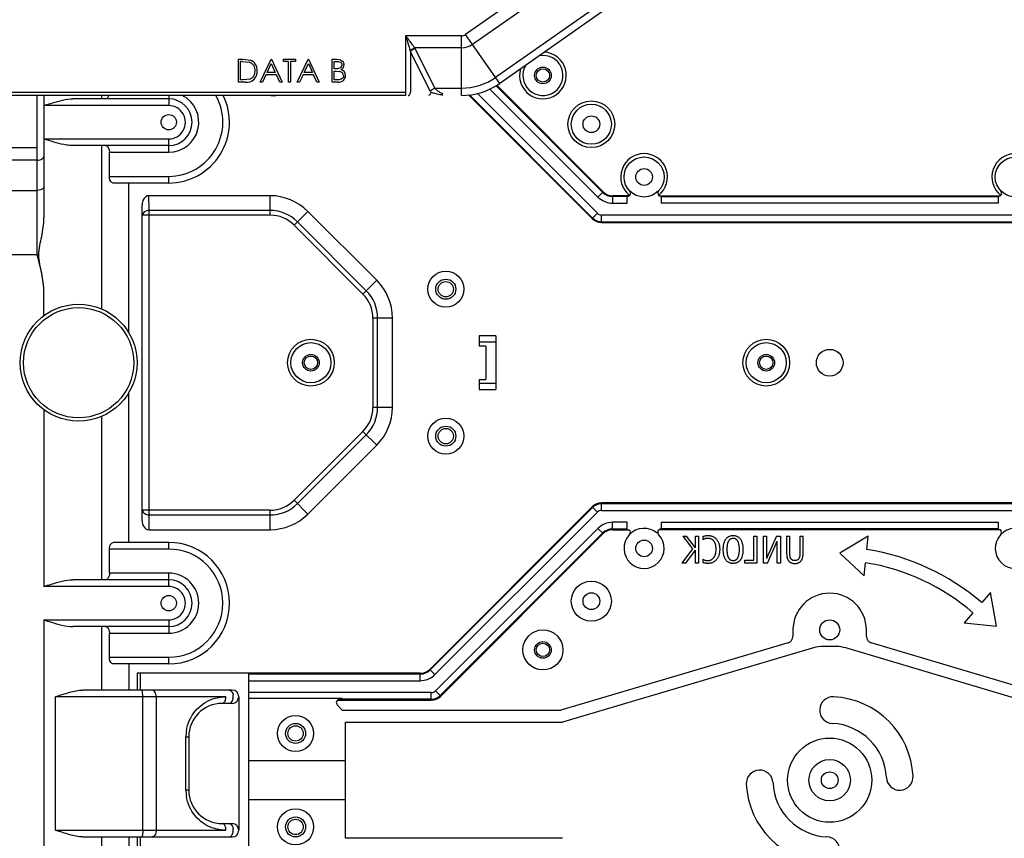
# Model space of a CAD drawing. Extents: x 0 to 2940, y 0 to 2049.
# Drawn here: x 1736 to 1884, y 546 to 668 of the extents above; entities that cross this region are included whole.
import ezdxf

# ---------------------------------------------------------------- set-up
doc = ezdxf.new("R2010")
doc.units = 0
doc.header["$LTSCALE"] = 5
doc.header["$MEASUREMENT"] = 0
doc.linetypes.add('SLD-实线', pattern=[0])
doc.layers.get('0').update_dxf_attribs({"linetype": 'CONTINUOUS'})

msp = doc.modelspace()

# ---------------------------------------------------------------- linework, layer by layer
at = {"linetype": 'Continuous'}
for p, q in [((1819.066, 677.389), (1802.809, 666.006)), ((1803.835, 664.541), (1820.092, 675.924)), ((1823.562, 670.968), (1807.305, 659.585)), ((1824.196, 670.062), (1807.94, 658.679)), ((1793.843, 665.815), (1793.843, 656.871)), ((1802.204, 665.815), (1793.843, 665.815)), ((1802.204, 656.871), (1802.204, 665.815)), ((1807.94, 658.679), (1802.809, 666.006)), ((1795.257, 663.91), (1795.196, 664.026)), ((1802.204, 664.026), (1795.196, 664.026)), ((1798.224, 657.976), (1795.257, 663.91)), ((1794.519, 663.579), (1794.55, 663.463)), ((1797.517, 657.529), (1794.55, 663.463)), ((1794.55, 663.463), (1794.55, 657.371)), ((1798.224, 657.976), (1802.204, 657.976)), ((1822.645, 641.674), (1806.476, 657.842)), ((1823.35, 642.379), (1807.393, 658.336)), ((1823.428, 642.457), (1807.488, 658.396)), ((1738.655, 633.013), (1738.655, 656.871)), ((1739.655, 656.871), (1739.655, 638.581)), ((1758.357, 656.371), (1744.014, 656.371)), ((1748.317, 656.371), (1748.317, 656.871)), ((1758.357, 656.871), (1758.357, 655.371)), ((1799.357, 656.871), (1799.357, 657.159)), ((1803.294, 656.934), (1821.771, 638.457)), ((1803.428, 656.955), (1821.849, 638.534)), ((1804.615, 657.179), (1822.554, 639.24)), ((1739.655, 655.371), (1739.911, 655.452)), ((1758.357, 655.371), (1739.655, 655.371)), ((1739.655, 650.371), (1758.357, 650.371)), ((1740.015, 650.257), (1739.655, 650.371)), ((1758.357, 649.371), (1744.011, 649.371)), ((1748.315, 624.908), (1748.315, 649.371)), ((1758.357, 648.371), (1758.357, 650.371)), ((1749.47, 644.771), (1749.47, 648.371)), ((1749.47, 648.371), (1758.357, 648.371)), ((1749.47, 644.771), (1758.357, 644.771)), ((1758.357, 643.771), (1758.357, 644.771)), ((1758.357, 643.771), (1750.047, 643.771)), ((1752.357, 621.378), (1752.357, 643.771)), ((1755.435, 639.664), (1755.358, 641.871)), ((1773.543, 641.871), (1755.358, 641.871)), ((1773.543, 638.957), (1773.543, 641.871)), ((1822.645, 641.674), (1823.428, 642.457)), ((1824.842, 641.871), (1824.842, 640.763)), ((1827.331, 641.871), (1824.842, 641.871)), ((1827.018, 641.761), (1824.842, 641.761)), ((1827.018, 640.763), (1827.018, 641.761)), ((1831.782, 641.871), (1882.931, 641.871)), ((1832.095, 641.761), (1832.095, 640.763)), ((1832.095, 641.761), (1882.618, 641.761)), ((1882.618, 640.763), (1882.618, 641.761)), ((1754.382, 593.25), (1754.382, 640.491)), ((1824.842, 640.763), (1827.018, 640.763)), ((1882.618, 640.763), (1832.095, 640.763)), ((1773.543, 638.957), (1754.436, 638.957)), ((1755.435, 594.078), (1755.435, 639.664)), ((1773.543, 639.664), (1755.435, 639.664)), ((1779.2, 639.528), (1777.139, 637.467)), ((1789.514, 629.214), (1779.2, 639.528)), ((1821.771, 638.457), (1822.554, 639.24)), ((1823.185, 637.871), (1823.185, 638.978)), ((1891.528, 638.978), (1823.185, 638.978)), ((1777.139, 637.467), (1787.453, 627.153)), ((1777.639, 637.967), (1787.953, 627.653)), ((1823.185, 637.981), (1891.528, 637.981)), ((1823.185, 637.871), (1891.528, 637.871)), ((1787.453, 627.153), (1789.514, 629.214)), ((1739.655, 623.907), (1739.655, 627.445)), ((1788.943, 623.557), (1788.943, 610.184)), ((1791.857, 623.557), (1788.943, 623.557)), ((1789.65, 610.184), (1789.65, 623.557)), ((1791.857, 610.184), (1791.857, 623.557)), ((1804.857, 620.871), (1804.857, 619.371)), ((1807.357, 620.871), (1804.857, 620.871)), ((1804.857, 619.994), (1807.357, 619.994)), ((1807.357, 620.871), (1807.357, 612.871)), ((1805.857, 619.371), (1804.857, 619.371)), ((1805.857, 619.371), (1805.857, 614.371)), ((1804.857, 614.371), (1804.857, 612.871)), ((1804.857, 614.371), (1805.857, 614.371)), ((1807.357, 613.747), (1804.857, 613.747)), ((1752.357, 589.971), (1752.357, 612.364)), ((1804.857, 612.871), (1807.357, 612.871)), ((1739.655, 609.835), (1739.655, 583.371)), ((1791.857, 610.184), (1788.943, 610.184)), ((1748.317, 584.371), (1748.317, 608.834)), ((1787.453, 606.588), (1777.139, 596.275)), ((1789.514, 604.528), (1787.453, 606.588)), ((1787.953, 606.088), (1777.639, 595.775)), ((1779.2, 594.214), (1789.514, 604.528)), ((1777.139, 596.275), (1779.2, 594.214)), ((1823.185, 594.763), (1823.185, 595.871)), ((1891.528, 595.871), (1823.185, 595.871)), ((1773.543, 594.785), (1754.436, 594.785)), ((1773.543, 591.871), (1773.543, 594.785)), ((1821.771, 595.285), (1797.443, 570.957)), ((1821.849, 595.207), (1797.52, 570.879)), ((1822.554, 594.502), (1798.226, 570.174)), ((1822.554, 594.502), (1821.771, 595.285)), ((1891.528, 595.761), (1823.185, 595.761)), ((1823.185, 594.763), (1891.528, 594.763)), ((1755.397, 594.078), (1755.397, 591.871)), ((1755.397, 594.078), (1773.543, 594.078)), ((1824.842, 591.871), (1824.842, 592.978)), ((1827.018, 592.978), (1824.842, 592.978)), ((1827.018, 591.981), (1827.018, 592.978)), ((1832.095, 592.978), (1832.095, 591.981)), ((1832.095, 592.978), (1882.618, 592.978)), ((1882.618, 591.981), (1882.618, 592.978)), ((1755.397, 591.871), (1773.543, 591.871)), ((1798.316, 567.74), (1822.645, 592.068)), ((1823.428, 591.285), (1822.645, 592.068)), ((1824.842, 591.981), (1827.018, 591.981)), ((1824.842, 591.871), (1827.331, 591.871)), ((1882.931, 591.871), (1831.782, 591.871)), ((1882.618, 591.981), (1832.095, 591.981)), ((1758.357, 589.971), (1750.047, 589.971)), ((1758.357, 588.971), (1758.357, 589.971)), ((1799.022, 567.034), (1823.35, 591.363)), ((1799.099, 566.957), (1823.428, 591.285)), ((1835.338, 590.891), (1836.803, 589.01)), ((1835.338, 590.891), (1835.922, 590.891)), ((1837.239, 589.154), (1835.922, 590.891)), ((1837.239, 589.154), (1837.239, 590.891)), ((1837.239, 590.891), (1837.721, 590.891)), ((1837.721, 590.891), (1837.721, 586.871)), ((1838.365, 590.862), (1838.365, 590.378)), ((1845.977, 587.3), (1845.977, 590.891)), ((1845.977, 590.891), (1846.459, 590.891)), ((1846.459, 590.891), (1846.459, 586.871)), ((1847.424, 586.871), (1847.424, 590.891)), ((1847.424, 590.891), (1847.907, 590.891)), ((1849.393, 590.891), (1847.907, 587.555)), ((1847.907, 590.891), (1847.907, 587.555)), ((1848.053, 586.871), (1849.515, 590.167)), ((1849.393, 590.891), (1849.997, 590.891)), ((1849.515, 586.871), (1849.515, 590.167)), ((1849.997, 590.891), (1849.997, 586.871)), ((1850.908, 590.891), (1850.908, 588.358)), ((1850.908, 590.891), (1851.391, 590.891)), ((1851.391, 588.314), (1851.391, 590.891)), ((1852.892, 590.891), (1852.892, 588.314)), ((1852.892, 590.891), (1853.374, 590.891)), ((1853.374, 588.358), (1853.374, 590.891)), ((1863.144, 590.912), (1858.857, 588.338)), ((1862.939, 588.923), (1863.144, 590.912)), ((1758.357, 588.971), (1749.47, 588.971)), ((1749.47, 585.371), (1749.47, 588.971)), ((1836.803, 589.01), (1835.202, 586.871)), ((1835.814, 586.871), (1837.239, 588.817)), ((1837.239, 586.871), (1837.239, 588.817)), ((1838.365, 587.435), (1838.365, 586.956)), ((1844.637, 586.871), (1844.637, 587.3)), ((1844.637, 587.3), (1845.977, 587.3)), ((1858.857, 588.338), (1862.527, 584.941)), ((1835.814, 586.871), (1835.202, 586.871)), ((1837.721, 586.871), (1837.239, 586.871)), ((1846.459, 586.871), (1844.637, 586.871)), ((1848.053, 586.871), (1847.424, 586.871)), ((1849.997, 586.871), (1849.515, 586.871)), ((1862.527, 584.941), (1862.733, 586.93)), ((1758.357, 584.371), (1744.014, 584.371)), ((1758.357, 585.371), (1749.47, 585.371)), ((1758.357, 583.371), (1758.357, 585.371)), ((1758.357, 583.371), (1739.655, 583.371)), ((1881.424, 582.474), (1880.123, 580.955)), ((1882.357, 577.414), (1881.424, 582.474)), ((1739.655, 578.371), (1758.357, 578.371)), ((1739.655, 578.371), (1739.655, 483.371)), ((1758.357, 578.371), (1758.357, 576.371)), ((1878.822, 579.436), (1877.521, 577.917)), ((1758.357, 577.371), (1744.011, 577.371)), ((1748.315, 567.871), (1748.315, 577.371)), ((1851.857, 576.871), (1851.857, 575.881)), ((1862.857, 575.878), (1862.857, 576.871)), ((1877.521, 577.917), (1882.357, 577.414)), ((1749.47, 576.371), (1758.357, 576.371)), ((1749.47, 572.771), (1749.47, 576.371)), ((1851.14, 574.922), (1817.097, 564.871)), ((1854.951, 574.17), (1817.357, 563.071)), ((1858.367, 574.375), (1856.367, 574.375)), ((1897.016, 563.071), (1859.795, 574.167)), ((1897.138, 564.912), (1863.571, 574.919)), ((1749.47, 572.771), (1758.357, 572.771)), ((1758.357, 571.771), (1758.357, 572.771)), ((1758.357, 571.771), (1750.047, 571.771)), ((1752.357, 571.771), (1752.357, 567.871)), ((1797.443, 570.957), (1798.226, 570.174)), ((1796.028, 570.371), (1753.64, 570.371)), ((1753.64, 570.371), (1753.64, 567.871)), ((1754.14, 567.871), (1754.14, 570.371)), ((1770.357, 538.371), (1770.357, 570.371)), ((1796.028, 570.261), (1770.357, 570.261)), ((1796.028, 569.263), (1796.028, 570.371)), ((1767.857, 567.871), (1745.511, 567.871)), ((1770.357, 569.263), (1796.028, 569.263)), ((1766.93, 566.871), (1741.392, 566.871)), ((1741.392, 546.871), (1741.392, 566.871)), ((1754.472, 546.871), (1754.472, 566.871)), ((1756.471, 566.871), (1756.471, 546.871)), ((1768.857, 566.871), (1768.857, 546.871)), ((1797.685, 567.478), (1770.357, 567.478)), ((1784.357, 566.612), (1770.357, 566.612)), ((1783.641, 566.371), (1797.685, 566.371)), ((1797.685, 566.481), (1783.954, 566.481)), ((1784.357, 566.612), (1784.357, 566.481)), ((1797.685, 566.371), (1797.685, 567.478)), ((1799.099, 566.957), (1798.316, 567.74)), ((1767.857, 565.871), (1766.357, 565.871)), ((1784.357, 564.871), (1783.601, 565.627)), ((1784.357, 564.871), (1817.097, 564.871)), ((1784.857, 545.671), (1784.857, 563.071)), ((1784.857, 563.071), (1817.357, 563.071)), ((1760.93, 560.871), (1761.357, 560.871)), ((1760.93, 552.871), (1760.93, 560.871)), ((1761.357, 560.871), (1761.357, 552.871)), ((1770.357, 557.305), (1784.857, 557.305)), ((1761.357, 552.871), (1760.93, 552.871)), ((1784.857, 551.436), (1770.357, 551.436)), ((1766.357, 547.871), (1767.857, 547.871)), ((1741.392, 546.871), (1766.93, 546.871)), ((1745.511, 545.871), (1767.857, 545.871)), ((1748.317, 484.371), (1748.317, 545.871)), ((1752.357, 545.871), (1752.357, 496.201)), ((1753.64, 545.871), (1753.64, 538.371)), ((1754.14, 538.371), (1754.14, 545.871)), ((1817.357, 545.671), (1784.857, 545.671))]:
    msp.add_line(p, q, dxfattribs=at)
at = {"color": 7, "linetype": 'SLD-实线', "lineweight": 25}
for p, q in [((1768.798, 662.31), (1769.492, 662.31)), ((1768.798, 658.871), (1768.798, 662.31)), ((1769.492, 662.31), (1770.584, 662.186)), ((1772.061, 658.871), (1773.693, 662.31)), ((1773.693, 662.31), (1773.737, 662.31)), ((1773.737, 662.31), (1775.324, 658.871)), ((1775.545, 662.31), (1777.353, 662.31)), ((1775.545, 661.958), (1775.545, 662.31)), ((1777.353, 662.31), (1777.353, 661.958)), ((1777.617, 658.871), (1779.249, 662.31)), ((1779.249, 662.31), (1779.293, 662.31)), ((1779.293, 662.31), (1780.88, 658.871)), ((1782.821, 662.31), (1783.492, 662.31)), ((1782.821, 658.871), (1782.821, 662.31)), ((1769.106, 659.224), (1769.106, 661.958)), ((1769.348, 661.958), (1769.106, 661.958)), ((1769.348, 661.958), (1770.405, 661.861)), ((1773.088, 660.326), (1773.711, 661.64)), ((1773.711, 661.64), (1774.317, 660.326)), ((1776.294, 661.958), (1775.545, 661.958)), ((1776.294, 658.871), (1776.294, 661.958)), ((1776.603, 661.958), (1776.603, 658.871)), ((1777.353, 661.958), (1776.603, 661.958)), ((1778.644, 660.326), (1779.267, 661.64)), ((1779.267, 661.64), (1779.874, 660.326)), ((1783.129, 660.855), (1783.129, 661.958)), ((1783.129, 661.958), (1783.548, 661.958)), ((1783.337, 660.855), (1783.129, 660.855)), ((1770.484, 659.311), (1769.501, 659.224)), ((1772.921, 659.973), (1772.398, 658.871)), ((1774.48, 659.973), (1772.921, 659.973)), ((1774.317, 660.326), (1773.088, 660.326)), ((1774.989, 658.871), (1774.48, 659.973)), ((1778.477, 659.973), (1777.954, 658.871)), ((1780.036, 659.973), (1778.477, 659.973)), ((1779.874, 660.326), (1778.644, 660.326)), ((1780.545, 658.871), (1780.036, 659.973)), ((1783.129, 659.224), (1783.129, 660.502)), ((1783.129, 660.502), (1783.334, 660.502)), ((1783.334, 660.502), (1783.977, 660.462)), ((1769.864, 658.871), (1768.798, 658.871)), ((1769.501, 659.224), (1769.106, 659.224)), ((1772.398, 658.871), (1772.061, 658.871)), ((1775.324, 658.871), (1774.989, 658.871)), ((1776.603, 658.871), (1776.294, 658.871)), ((1777.954, 658.871), (1777.617, 658.871)), ((1780.88, 658.871), (1780.545, 658.871)), ((1783.751, 658.871), (1782.821, 658.871)), ((1783.569, 659.224), (1783.129, 659.224)), ((1670.871, 657.371), (1793.843, 657.371)), ((1793.843, 656.871), (1670.871, 656.871)), ((1726.058, 649.099), (1738.655, 649.099)), ((1738.655, 647.17), (1726.058, 647.17)), ((1726.058, 642.655), (1738.655, 642.655)), ((1738.655, 633.013), (1726.058, 633.013))]:
    msp.add_line(p, q, dxfattribs=at)
at = {"color": 7, "linetype": 'SLD-实线', "lineweight": 25, "flags": 128}
for points in [[(1783.492, 662.31), (1783.884, 662.28), (1784.073, 662.229), (1784.247, 662.137), (1784.391, 662.003), (1784.498, 661.839), (1784.564, 661.653), (1784.579, 661.556), (1784.585, 661.458)], [(1784.276, 661.452), (1784.271, 661.373), (1784.254, 661.297), (1784.187, 661.154), (1784.084, 661.036), (1783.954, 660.949), (1783.651, 660.87), (1783.337, 660.855)], [(1783.548, 661.958), (1783.798, 661.939), (1784.037, 661.864), (1784.14, 661.79), (1784.216, 661.693), (1784.261, 661.579), (1784.276, 661.452)], [(1784.54, 659.847), (1784.534, 659.766), (1784.516, 659.687), (1784.446, 659.54), (1784.34, 659.417), (1784.206, 659.325), (1783.894, 659.24), (1783.569, 659.224)], [(1773.661, 656.871), (1774.049, 656.827), (1774.437, 656.871)]]:
    msp.add_lwpolyline(points, dxfattribs=at)
at = {"linetype": 'Continuous'}
for centre, radius in [((1814.407, 659.871), 1.25), ((1814.407, 659.871), 1), ((1821.657, 652.571), 3.5), ((1821.657, 652.571), 3), ((1758.357, 652.871), 1.15), ((1821.657, 652.571), 1.25), ((1829.557, 644.671), 3), ((1885.157, 644.671), 3), ((1829.557, 644.671), 1.25), ((1799.857, 627.871), 2.7), ((1799.857, 627.871), 1.5), ((1799.857, 627.871), 1.15), ((1744.857, 616.871), 8.75), ((1744.857, 616.871), 8.25), ((1779.657, 616.871), 3.5), ((1779.657, 616.871), 3), ((1847.857, 616.871), 3.5), ((1847.857, 616.871), 3), ((1779.657, 616.871), 1.25), ((1847.857, 616.871), 1.25), ((1857.357, 616.871), 2), ((1779.657, 616.871), 1), ((1847.857, 616.871), 1), ((1799.857, 605.871), 2.7), ((1799.857, 605.871), 1.5), ((1799.857, 605.871), 1.15), ((1829.557, 589.071), 1.25), ((1821.657, 581.171), 3), ((1758.357, 580.871), 1.15), ((1821.657, 581.171), 1.25), ((1857.357, 576.871), 1.5), ((1814.407, 573.871), 3), ((1814.407, 573.871), 1.25), ((1814.407, 573.871), 1), ((1777.357, 561.371), 2.7), ((1777.357, 561.371), 1.5), ((1777.357, 561.371), 1.15), ((1857.357, 554.371), 6.3), ((1857.357, 554.371), 3.1), ((1857.357, 554.371), 1.25), ((1777.357, 547.371), 2.7), ((1777.357, 547.371), 1.5), ((1777.357, 547.371), 1.15)]:
    msp.add_circle(centre, radius, dxfattribs=at)
for centre, radius, start, end in [((1802.204, 666.871), 1.056, 270.00023, 305.00001), ((1802.204, 666.871), 2.845, 270, 305), ((1814.407, 659.871), 3.5, 163.39079, 86.57882), ((1814.407, 659.871), 3, 148.74983, 100.68912), ((1802.204, 666.871), 8.894, 270, 305), ((1802.204, 666.871), 10, 270, 305), ((1758.357, 652.871), 4.5, 270, 63.16313), ((1758.357, 652.871), 8.1, 270, 29.7118), ((1758.357, 652.871), 9.1, 270, 26.1476), ((1758.357, 652.871), 3.5, 270, 90), ((1800.202, 658.872), 3.002, 206.56877, 210.00145), ((1800.602, 660.256), 3.339, 243.71722, 248.10436), ((1758.357, 652.871), 2.5, 269.99992, 90.00006), ((1829.557, 644.671), 3.5, 308.29602, 231.70398), ((1885.157, 644.671), 3.5, 308.29602, 231.70398), ((1773.543, 633.871), 8, 45, 90), ((1824.842, 643.871), 3.107, 225, 270), ((1824.842, 643.871), 2.11, 225, 270), ((1824.842, 643.871), 2, 225, 270), ((1827.018, 642.261), 0.5, 270, 43.5119), ((1832.095, 642.261), 0.5, 136.4881, 231.30306), ((1882.618, 642.261), 0.5, 270, 43.5119), ((1773.543, 633.871), 5.793, 45, 90), ((1773.543, 633.871), 5.086, 45, 90), ((1823.185, 639.871), 0.893, 225, 269.99999), ((1823.185, 639.871), 2, 225, 270), ((1823.185, 639.871), 1.89, 225, 270), ((1783.857, 623.557), 8, 0, 45), ((1783.857, 623.557), 5.086, 360, 45), ((1783.857, 623.557), 5.793, 360, 45), ((1783.857, 610.184), 5.086, 315, 0), ((1783.857, 610.184), 5.793, 315, 360), ((1783.857, 610.184), 8, 315, 360), ((1773.543, 599.871), 5.086, 270, 315), ((1823.185, 593.871), 2, 90, 135), ((1773.543, 599.871), 5.793, 270, 315), ((1823.185, 593.871), 1.89, 90, 135), ((1823.185, 593.871), 0.893, 90, 135), ((1773.543, 599.871), 8, 270, 315), ((1824.842, 589.871), 3.107, 90, 135), ((1824.842, 589.871), 2.11, 90, 135), ((1824.842, 589.871), 2, 90, 135), ((1829.557, 589.071), 3, 49.11597, 43.5119), ((1827.018, 591.481), 0.5, 316.48811, 51.30306), ((1832.095, 591.481), 0.5, 90, 223.51189), ((1885.157, 589.071), 3, 49.11597, 43.5119), ((1882.618, 591.481), 0.5, 316.48811, 51.30307), ((1758.357, 580.871), 9.1, 270, 90), ((1758.357, 580.871), 8.1, 270, 90), ((1857.357, 554.371), 35, 49.42425, 80.82329), ((1857.357, 554.371), 33, 49.42425, 80.62456), ((1758.357, 580.871), 4.5, 270, 90), ((1758.357, 580.871), 3.5, 270, 90), ((1758.357, 580.871), 2.5, 269.99992, 90.00008), ((1857.357, 576.871), 5.5, 360, 180), ((1850.857, 575.881), 1, 286.44917, 360), ((1863.857, 575.878), 1, 180, 253.4), ((1856.367, 569.375), 5, 90, 106.44917), ((1858.367, 569.375), 5, 73.4, 90), ((1796.028, 572.371), 2, 270, 315), ((1796.028, 572.371), 2.11, 270, 315), ((1796.028, 572.371), 3.107, 270, 315), ((1767.857, 566.871), 1, 270, 90), ((1766.297, 566.872), 1.706, 350.93108, 359.97046), ((1766.295, 566.87), 1.709, 0.0262, 8.73448), ((1783.954, 565.981), 0.5, 90, 224.99999), ((1797.685, 568.371), 0.893, 270, 315), ((1797.685, 568.371), 1.89, 270, 315), ((1797.685, 568.371), 2, 270, 315), ((1857.857, 564.859), 2, 87.2706, 267.2706), ((1857.357, 554.371), 12.5, 2.7294, 87.2706), ((1766.357, 560.871), 5, 90, 180), ((1857.357, 554.371), 8.5, 2.7294, 87.2706), ((1767.054, 560.852), 6.124, 171.52486, 179.82897), ((1846.869, 553.871), 2, 2.7294, 182.7294), ((1867.845, 554.871), 2, 182.7294, 2.7294), ((1857.357, 554.371), 12.5, 182.7294, 267.2706), ((1857.357, 554.371), 8.5, 182.7294, 267.2706), ((1767.156, 552.902), 6.226, 180.28453, 188.46016), ((1766.357, 552.871), 5, 180, 270), ((1767.857, 546.871), 1, 270, 90), ((1766.297, 546.872), 1.706, 350.93108, 359.97046), ((1766.295, 546.87), 1.709, 0.0262, 8.73448), ((1856.857, 543.883), 2, 267.2706, 87.2706)]:
    msp.add_arc(centre, radius, start, end, dxfattribs=at)
at = {"color": 7, "linetype": 'SLD-实线', "lineweight": 25}
for centre, radius, start, end in [((1770.023, 660.629), 1.29, 356.41291, 72.79287), ((1769.983, 660.659), 1.641, 356.08346, 68.51865), ((1783.759, 661.433), 0.826, 301.22791, 1.74035), ((1783.949, 659.858), 0.9, 359.29504, 74.67421), ((1770.042, 660.442), 1.581, 263.51626, 3.8161), ((1770.094, 660.467), 1.22, 288.65065, 3.82191), ((1783.843, 659.873), 1.007, 264.74827, 358.52315), ((1783.88, 659.807), 0.662, 3.47923, 81.49503)]:
    msp.add_arc(centre, radius, start, end, dxfattribs=at)
at = {"linetype": 'Continuous', "extrusion": (0, 0, -1)}
for centre in [(1748.893, 648.371), (1748.893, 576.371)]:
    msp.add_ellipse(centre, major_axis=(0, 1), ratio=0.5773503, start_param=0, end_param=1.5707963, dxfattribs=at)
at = {"linetype": 'Continuous'}
for points, knots in [([(1795.196, 664.026), (1795.105, 664.161), (1794.671, 664.771), (1794.205, 665.356), (1793.843, 665.815)], [0, 0, 0, 0, 0.2183518, 1, 1, 1, 1]), ([(1794.519, 663.579), (1794.563, 663.623), (1794.767, 663.803), (1795.005, 663.943), (1795.197, 664.026)], [0, 0, 0, 0, 0.2297473, 1, 1, 1, 1]), ([(1795.257, 663.91), (1795.056, 663.83), (1794.806, 663.691), (1794.594, 663.508), (1794.549, 663.463)], [0, 0, 0, 0, 0.7739597, 1, 1, 1, 1]), ([(1797.517, 657.529), (1797.561, 657.574), (1797.774, 657.757), (1798.023, 657.896), (1798.224, 657.976)], [0, 0, 0, 0, 0.2265613, 1, 1, 1, 1]), ([(1799.123, 657.263), (1799.031, 657.309), (1798.695, 657.495), (1798.393, 657.751), (1798.224, 657.976)], [0, 0, 0, 0, 0.2683209, 1, 1, 1, 1]), ([(1739.911, 655.452), (1740.257, 655.561), (1741.593, 655.972), (1742.973, 656.371), (1744.014, 656.371)], [0, 0, 0, 0, 0.2585017, 1, 1, 1, 1]), ([(1749.393, 656.869), (1749.368, 656.794), (1749.277, 656.576), (1749.057, 656.371), (1748.893, 656.371)], [0, 0, 0, 0, 0.3235322, 1, 1, 1, 1]), ([(1794.196, 656.871), (1794.346, 656.871), (1794.529, 657.098), (1794.55, 657.306), (1794.55, 657.371)], [0, 0, 0, 0, 0.6996391, 1, 1, 1, 1]), ([(1797.602, 657.371), (1797.602, 657.308), (1797.58, 657.101), (1797.4, 656.871), (1797.248, 656.871)], [0, 0, 0, 0, 0.2917459, 1, 1, 1, 1]), ([(1744.011, 649.371), (1743.684, 649.371), (1742.318, 649.522), (1741.008, 649.944), (1740.015, 650.257)], [0, 0, 0, 0, 0.2389538, 1, 1, 1, 1]), ([(1738.655, 647.17), (1738.783, 647.17), (1739.18, 647.205), (1739.655, 647.527), (1739.655, 647.813)], [0, 0, 0, 0, 0.3101931, 1, 1, 1, 1]), ([(1750.047, 643.771), (1749.974, 643.771), (1749.566, 643.918), (1749.47, 644.436), (1749.47, 644.771)], [0, 0, 0, 0, 0.1788031, 1, 1, 1, 1]), ([(1739.655, 643.298), (1739.655, 643.212), (1739.505, 642.79), (1738.99, 642.655), (1738.655, 642.655)], [0, 0, 0, 0, 0.2037223, 1, 1, 1, 1]), ([(1755.358, 641.871), (1755.06, 641.871), (1754.489, 641.415), (1754.382, 640.798), (1754.382, 640.491)], [0, 0, 0, 0, 0.4927327, 1, 1, 1, 1]), ([(1755.435, 639.664), (1755.308, 639.661), (1754.894, 639.612), (1754.446, 639.256), (1754.436, 638.957)], [0, 0, 0, 0, 0.298129, 1, 1, 1, 1]), ([(1738.894, 633.013), (1738.894, 633.948), (1739.379, 635.776), (1739.655, 637.633), (1739.655, 638.568)], [0, 0, 0, 0, 0.4999682, 1, 1, 1, 1]), ([(1739.655, 627.445), (1739.655, 628.382), (1739.378, 630.243), (1738.894, 632.076), (1738.894, 633.013)], [0, 0, 0, 0, 0.4999034, 1, 1, 1, 1]), ([(1754.436, 594.785), (1754.439, 594.692), (1754.585, 594.262), (1755.096, 594.084), (1755.435, 594.078)], [0, 0, 0, 0, 0.2150864, 1, 1, 1, 1]), ([(1754.382, 593.25), (1754.382, 592.944), (1754.489, 592.327), (1755.06, 591.871), (1755.358, 591.871)], [0, 0, 0, 0, 0.5072389, 1, 1, 1, 1]), ([(1749.47, 588.971), (1749.47, 589.108), (1749.498, 589.488), (1749.783, 589.971), (1750.047, 589.971)], [0, 0, 0, 0, 0.3419344, 1, 1, 1, 1]), ([(1838.365, 590.862), (1838.43, 590.882), (1838.559, 590.923), (1838.754, 590.965), (1838.947, 590.994), (1839.075, 590.997), (1839.139, 590.998)], [0, 0, 0, 0, 0.259974, 0.5118217, 0.7569747, 1, 1, 1, 1]), ([(1839.087, 590.57), (1839.054, 590.569), (1838.989, 590.567), (1838.892, 590.559), (1838.799, 590.544), (1838.707, 590.523), (1838.618, 590.496), (1838.531, 590.463), (1838.447, 590.424), (1838.392, 590.393), (1838.365, 590.378)], [0, 0, 0, 0, 0.1307777, 0.258638, 0.3831931, 0.5070618, 0.6297061, 0.7516985, 0.8750908, 1, 1, 1, 1]), ([(1840.348, 588.955), (1840.347, 589.017), (1840.346, 589.138), (1840.329, 589.314), (1840.304, 589.479), (1840.268, 589.634), (1840.222, 589.778), (1840.165, 589.911), (1840.098, 590.034), (1840.02, 590.145), (1839.933, 590.246), (1839.837, 590.332), (1839.733, 590.406), (1839.62, 590.466), (1839.499, 590.513), (1839.368, 590.545), (1839.23, 590.566), (1839.135, 590.568), (1839.087, 590.57)], [0, 0, 0, 0, 0.0802022, 0.1563512, 0.2283711, 0.2966111, 0.3614816, 0.4236018, 0.4837247, 0.5423339, 0.5994088, 0.6548939, 0.7093026, 0.7640685, 0.8198666, 0.8772377, 0.9370954, 1, 1, 1, 1]), ([(1839.139, 590.998), (1839.204, 590.997), (1839.33, 590.993), (1839.514, 590.967), (1839.688, 590.922), (1839.852, 590.86), (1840.007, 590.78), (1840.152, 590.682), (1840.286, 590.567), (1840.41, 590.434), (1840.522, 590.287), (1840.619, 590.128), (1840.701, 589.956), (1840.767, 589.773), (1840.821, 589.578), (1840.857, 589.372), (1840.88, 589.154), (1840.883, 589.004), (1840.884, 588.928)], [0, 0, 0, 0, 0.0632877, 0.1238077, 0.1825369, 0.239862, 0.2965331, 0.3535537, 0.4114479, 0.4709502, 0.5317485, 0.5925556, 0.6547591, 0.7185835, 0.7843926, 0.8530787, 0.9246505, 1, 1, 1, 1]), ([(1841.436, 589.288), (1841.438, 589.319), (1841.448, 589.421), (1841.472, 589.591), (1841.513, 589.792), (1841.568, 589.978), (1841.634, 590.151), (1841.711, 590.31), (1841.802, 590.453), (1841.903, 590.582), (1842.015, 590.693), (1842.137, 590.788), (1842.27, 590.865), (1842.412, 590.925), (1842.565, 590.967), (1842.727, 590.994), (1842.839, 590.997), (1842.896, 590.998)], [0, 0, 0, 0, 0.0364239, 0.1231273, 0.2047071, 0.2819924, 0.3553938, 0.4254707, 0.4930435, 0.5582154, 0.6208216, 0.6820359, 0.7423759, 0.8036202, 0.866448, 0.931427, 1, 1, 1, 1]), ([(1842.896, 590.57), (1842.859, 590.568), (1842.786, 590.566), (1842.681, 590.546), (1842.582, 590.511), (1842.49, 590.466), (1842.406, 590.404), (1842.327, 590.33), (1842.257, 590.242), (1842.194, 590.142), (1842.138, 590.029), (1842.088, 589.904), (1842.048, 589.768), (1842.015, 589.619), (1841.988, 589.458), (1841.97, 589.286), (1841.958, 589.102), (1841.957, 588.975), (1841.956, 588.909)], [0, 0, 0, 0, 0.0523304, 0.1023212, 0.150513, 0.1984641, 0.2468604, 0.2965912, 0.3490968, 0.4045528, 0.4633935, 0.5263344, 0.5928071, 0.6640773, 0.7405258, 0.8215023, 0.9080826, 1, 1, 1, 1]), ([(1842.896, 590.998), (1842.953, 590.997), (1843.064, 590.994), (1843.226, 590.967), (1843.378, 590.925), (1843.52, 590.865), (1843.652, 590.789), (1843.773, 590.693), (1843.886, 590.582), (1843.987, 590.453), (1844.077, 590.31), (1844.155, 590.151), (1844.221, 589.978), (1844.276, 589.792), (1844.317, 589.591), (1844.347, 589.376), (1844.366, 589.146), (1844.368, 588.989), (1844.369, 588.908)], [0, 0, 0, 0, 0.0593007, 0.1154816, 0.1698002, 0.2227547, 0.2754418, 0.3284082, 0.3828137, 0.4394489, 0.4981703, 0.559068, 0.6228546, 0.6900164, 0.7609102, 0.8362564, 0.9157765, 1, 1, 1, 1]), ([(1843.832, 588.909), (1843.832, 588.975), (1843.831, 589.103), (1843.819, 589.288), (1843.801, 589.461), (1843.775, 589.623), (1843.742, 589.772), (1843.701, 589.908), (1843.653, 590.033), (1843.597, 590.145), (1843.533, 590.245), (1843.464, 590.332), (1843.386, 590.406), (1843.301, 590.466), (1843.21, 590.513), (1843.111, 590.545), (1843.006, 590.566), (1842.933, 590.568), (1842.896, 590.57)], [0, 0, 0, 0, 0.0927235, 0.1797152, 0.2611004, 0.3375024, 0.4091717, 0.4756592, 0.5381047, 0.5969586, 0.6520963, 0.7040612, 0.7538032, 0.8019817, 0.8495932, 0.8980417, 0.9476579, 1, 1, 1, 1]), ([(1839.062, 587.246), (1839.11, 587.247), (1839.205, 587.249), (1839.344, 587.272), (1839.475, 587.306), (1839.597, 587.358), (1839.712, 587.421), (1839.819, 587.5), (1839.917, 587.593), (1840.007, 587.7), (1840.087, 587.819), (1840.158, 587.949), (1840.216, 588.091), (1840.265, 588.243), (1840.302, 588.406), (1840.328, 588.579), (1840.346, 588.763), (1840.347, 588.89), (1840.348, 588.955)], [0, 0, 0, 0, 0.0605229, 0.118219, 0.1740183, 0.2285439, 0.2826772, 0.3373719, 0.3931712, 0.4508736, 0.5104313, 0.5716888, 0.6349275, 0.7009689, 0.7701669, 0.8426033, 0.919361, 1, 1, 1, 1]), ([(1840.884, 588.928), (1840.883, 588.85), (1840.88, 588.698), (1840.857, 588.476), (1840.82, 588.266), (1840.767, 588.067), (1840.699, 587.881), (1840.617, 587.706), (1840.519, 587.543), (1840.406, 587.393), (1840.281, 587.258), (1840.146, 587.14), (1840.001, 587.04), (1839.846, 586.958), (1839.681, 586.895), (1839.508, 586.85), (1839.325, 586.822), (1839.199, 586.819), (1839.135, 586.817)], [0, 0, 0, 0, 0.0755981, 0.1479962, 0.2170364, 0.2834258, 0.3476547, 0.4099025, 0.4714773, 0.5324135, 0.5920361, 0.6500249, 0.7068713, 0.7634049, 0.8201895, 0.8780706, 0.9376876, 1, 1, 1, 1]), ([(1841.42, 588.908), (1841.421, 588.989), (1841.423, 589.116), (1841.431, 589.243), (1841.436, 589.288)], [0, 0, 0, 0, 0.6376179, 1, 1, 1, 1]), ([(1842.896, 586.817), (1842.839, 586.819), (1842.727, 586.821), (1842.565, 586.849), (1842.412, 586.89), (1842.269, 586.949), (1842.138, 587.028), (1842.015, 587.121), (1841.903, 587.233), (1841.802, 587.361), (1841.711, 587.504), (1841.634, 587.663), (1841.568, 587.835), (1841.513, 588.022), (1841.472, 588.223), (1841.442, 588.439), (1841.423, 588.668), (1841.421, 588.827), (1841.42, 588.908)], [0, 0, 0, 0, 0.0595108, 0.1159025, 0.1703495, 0.2235001, 0.2760126, 0.3289604, 0.3832929, 0.439625, 0.4982677, 0.5590837, 0.6227848, 0.6898565, 0.7609391, 0.8358971, 0.9155996, 1, 1, 1, 1]), ([(1841.956, 588.909), (1841.957, 588.844), (1841.958, 588.716), (1841.97, 588.531), (1841.987, 588.358), (1842.015, 588.197), (1842.048, 588.048), (1842.088, 587.91), (1842.138, 587.786), (1842.194, 587.673), (1842.257, 587.572), (1842.328, 587.485), (1842.405, 587.411), (1842.49, 587.35), (1842.582, 587.303), (1842.681, 587.27), (1842.786, 587.25), (1842.859, 587.247), (1842.896, 587.246)], [0, 0, 0, 0, 0.0921513, 0.1789739, 0.260201, 0.336518, 0.4080481, 0.4747817, 0.5376144, 0.5963539, 0.6517145, 0.7038253, 0.7537408, 0.8018257, 0.8498723, 0.8978549, 0.9477596, 1, 1, 1, 1]), ([(1842.896, 587.246), (1842.933, 587.247), (1843.006, 587.249), (1843.111, 587.271), (1843.21, 587.303), (1843.301, 587.35), (1843.386, 587.41), (1843.464, 587.483), (1843.533, 587.571), (1843.597, 587.67), (1843.653, 587.783), (1843.701, 587.908), (1843.742, 588.045), (1843.775, 588.194), (1843.801, 588.355), (1843.819, 588.529), (1843.831, 588.715), (1843.832, 588.843), (1843.832, 588.909)], [0, 0, 0, 0, 0.052261, 0.1018003, 0.1501738, 0.1977115, 0.2458154, 0.2954803, 0.3473647, 0.402417, 0.4611797, 0.5235285, 0.5902885, 0.6618468, 0.7381305, 0.8197796, 0.9070279, 1, 1, 1, 1]), ([(1844.369, 588.908), (1844.368, 588.827), (1844.366, 588.668), (1844.347, 588.439), (1844.317, 588.223), (1844.276, 588.022), (1844.221, 587.835), (1844.164, 587.686), (1844.124, 587.6), (1844.109, 587.57)], [0, 0, 0, 0, 0.1773987, 0.344923, 0.502475, 0.6518813, 0.7928573, 0.9267487, 1, 1, 1, 1]), ([(1838.365, 587.435), (1838.42, 587.406), (1838.53, 587.349), (1838.704, 587.29), (1838.882, 587.253), (1839.002, 587.248), (1839.062, 587.246)], [0, 0, 0, 0, 0.2581352, 0.5081653, 0.7539113, 1, 1, 1, 1]), ([(1843.955, 587.322), (1843.932, 587.291), (1843.874, 587.221), (1843.774, 587.121), (1843.652, 587.027), (1843.52, 586.95), (1843.378, 586.89), (1843.226, 586.849), (1843.064, 586.821), (1842.953, 586.819), (1842.896, 586.817)], [0, 0, 0, 0, 0.0938318, 0.2226535, 0.3476467, 0.4727458, 0.5981317, 0.726562, 0.8595874, 1, 1, 1, 1]), ([(1844.109, 587.57), (1844.098, 587.548), (1844.059, 587.476), (1844.007, 587.393), (1843.964, 587.335), (1843.955, 587.322)], [0, 0, 0, 0, 0.2561572, 0.8346866, 1, 1, 1, 1]), ([(1850.908, 588.358), (1850.91, 588.295), (1850.912, 588.172), (1850.924, 587.994), (1850.949, 587.829), (1850.981, 587.676), (1851.024, 587.537), (1851.074, 587.409), (1851.137, 587.295), (1851.207, 587.193), (1851.289, 587.105), (1851.379, 587.026), (1851.482, 586.962), (1851.594, 586.909), (1851.716, 586.867), (1851.849, 586.838), (1851.992, 586.82), (1852.09, 586.818), (1852.141, 586.817)], [0, 0, 0, 0, 0.0839714, 0.1625896, 0.2362232, 0.3046911, 0.3692614, 0.4291409, 0.486395, 0.5405612, 0.5931714, 0.6456345, 0.6986706, 0.7527572, 0.8098247, 0.8693067, 0.9326486, 1, 1, 1, 1]), ([(1852.141, 587.246), (1852.11, 587.247), (1852.048, 587.248), (1851.959, 587.26), (1851.877, 587.28), (1851.801, 587.306), (1851.732, 587.342), (1851.67, 587.384), (1851.614, 587.435), (1851.567, 587.495), (1851.524, 587.563), (1851.488, 587.641), (1851.458, 587.729), (1851.433, 587.827), (1851.415, 587.935), (1851.4, 588.052), (1851.392, 588.18), (1851.391, 588.268), (1851.391, 588.314)], [0, 0, 0, 0, 0.0637072, 0.1234007, 0.1790572, 0.2323857, 0.2833256, 0.3335011, 0.3828876, 0.4332862, 0.485956, 0.5431591, 0.6046023, 0.6720364, 0.7446431, 0.823379, 0.9084238, 1, 1, 1, 1]), ([(1852.141, 586.817), (1852.192, 586.818), (1852.29, 586.82), (1852.432, 586.838), (1852.565, 586.867), (1852.687, 586.909), (1852.799, 586.962), (1852.901, 587.027), (1852.993, 587.105), (1853.075, 587.194), (1853.146, 587.296), (1853.208, 587.411), (1853.259, 587.538), (1853.302, 587.677), (1853.334, 587.83), (1853.357, 587.995), (1853.372, 588.172), (1853.373, 588.295), (1853.374, 588.358)], [0, 0, 0, 0, 0.0670167, 0.1300244, 0.1895374, 0.2462846, 0.3007335, 0.3539967, 0.406248, 0.4594083, 0.514118, 0.5709002, 0.6312934, 0.6955435, 0.764047, 0.8376659, 0.9159849, 1, 1, 1, 1]), ([(1852.892, 588.314), (1852.891, 588.268), (1852.891, 588.18), (1852.882, 588.052), (1852.868, 587.935), (1852.849, 587.827), (1852.824, 587.729), (1852.794, 587.641), (1852.759, 587.563), (1852.716, 587.495), (1852.668, 587.435), (1852.613, 587.384), (1852.551, 587.342), (1852.482, 587.306), (1852.406, 587.28), (1852.324, 587.26), (1852.235, 587.248), (1852.173, 587.247), (1852.141, 587.246)], [0, 0, 0, 0, 0.0915762, 0.176621, 0.2553569, 0.3279636, 0.3953977, 0.4568409, 0.514044, 0.5667138, 0.6171124, 0.6664989, 0.7166744, 0.7676143, 0.8209428, 0.8765993, 0.9362928, 1, 1, 1, 1]), ([(1839.135, 586.817), (1839.067, 586.819), (1838.932, 586.822), (1838.736, 586.847), (1838.546, 586.891), (1838.425, 586.934), (1838.365, 586.956)], [0, 0, 0, 0, 0.2618398, 0.5106286, 0.7541541, 1, 1, 1, 1]), ([(1739.655, 583.371), (1740.023, 583.487), (1741.442, 583.928), (1742.907, 584.371), (1744.014, 584.371)], [0, 0, 0, 0, 0.2583004, 1, 1, 1, 1]), ([(1749.47, 585.371), (1749.47, 585.233), (1749.442, 584.854), (1749.157, 584.371), (1748.893, 584.371)], [0, 0, 0, 0, 0.3419344, 1, 1, 1, 1]), ([(1739.655, 578.371), (1740.022, 578.255), (1741.441, 577.814), (1742.905, 577.372), (1744.011, 577.371)], [0, 0, 0, 0, 0.2582842, 1, 1, 1, 1]), ([(1750.047, 571.771), (1749.974, 571.771), (1749.566, 571.918), (1749.47, 572.436), (1749.47, 572.771)], [0, 0, 0, 0, 0.1788506, 1, 1, 1, 1]), ([(1741.392, 566.871), (1742.098, 567.098), (1743.438, 567.534), (1744.837, 567.871), (1745.511, 567.871)], [0, 0, 0, 0, 0.524192, 1, 1, 1, 1]), ([(1754.472, 566.871), (1754.472, 567.107), (1754.429, 567.356), (1754.404, 567.871), (1754.298, 567.871)], [0, 0, 0, 0, 0.6904503, 1, 1, 1, 1]), ([(1756.471, 566.871), (1756.471, 566.999), (1756.443, 567.376), (1756.169, 567.871), (1755.898, 567.871)], [0, 0, 0, 0, 0.3209535, 1, 1, 1, 1]), ([(1767.43, 567.871), (1767.494, 567.871), (1767.819, 567.762), (1767.944, 567.387), (1767.984, 567.129)], [0, 0, 0, 0, 0.1967619, 1, 1, 1, 1]), ([(1760.997, 561.755), (1761.159, 562.846), (1762.081, 564.879), (1763.89, 566.153), (1764.833, 566.493)], [0, 0, 0, 0, 0.5238528, 1, 1, 1, 1]), ([(1766.357, 565.871), (1766.404, 565.871), (1766.642, 565.934), (1766.786, 566.175), (1766.847, 566.356)], [0, 0, 0, 0, 0.1969405, 1, 1, 1, 1]), ([(1767.43, 565.871), (1767.494, 565.871), (1767.815, 565.978), (1767.942, 566.348), (1767.983, 566.603)], [0, 0, 0, 0, 0.1970172, 1, 1, 1, 1]), ([(1764.825, 547.252), (1763.884, 547.595), (1762.079, 548.866), (1761.16, 550.896), (1760.998, 551.986)], [0, 0, 0, 0, 0.4762279, 1, 1, 1, 1]), ([(1767.43, 547.871), (1767.494, 547.871), (1767.819, 547.762), (1767.944, 547.387), (1767.984, 547.129)], [0, 0, 0, 0, 0.1967619, 1, 1, 1, 1]), ([(1745.511, 545.871), (1744.837, 545.871), (1743.438, 546.208), (1742.098, 546.644), (1741.392, 546.871)], [0, 0, 0, 0, 0.4759611, 1, 1, 1, 1]), ([(1754.472, 546.871), (1754.472, 546.634), (1754.429, 546.385), (1754.404, 545.871), (1754.298, 545.871)], [0, 0, 0, 0, 0.6906953, 1, 1, 1, 1]), ([(1756.471, 546.871), (1756.471, 546.743), (1756.443, 546.366), (1756.169, 545.871), (1755.898, 545.871)], [0, 0, 0, 0, 0.3208351, 1, 1, 1, 1]), ([(1767.43, 545.871), (1767.494, 545.871), (1767.815, 545.978), (1767.942, 546.348), (1767.983, 546.603)], [0, 0, 0, 0, 0.1970172, 1, 1, 1, 1])]:
    msp.add_open_spline(points, degree=3, knots=knots, dxfattribs=at)
for points in [[(1793.843, 665.815), (1794.074, 665.072), (1794.317, 664.331), (1794.519, 663.579)], [(1797.602, 657.371), (1797.79, 657.312), (1797.981, 657.264), (1798.171, 657.216)], [(1798.171, 657.216), (1798.293, 657.186), (1798.414, 657.156), (1798.536, 657.129)], [(1798.536, 657.129), (1798.807, 657.068), (1799.081, 657.02), (1799.356, 656.981)], [(1739.655, 627.445), (1739.655, 629.331), (1739.126, 631.187), (1738.655, 633.013)], [(1764.833, 566.493), (1765.502, 566.734), (1766.221, 566.838), (1766.93, 566.871)], [(1766.847, 566.356), (1766.902, 566.521), (1766.93, 566.697), (1766.93, 566.871)], [(1766.93, 546.871), (1766.218, 546.898), (1765.495, 547.008), (1764.825, 547.252)], [(1766.767, 547.57), (1766.684, 547.718), (1766.526, 547.871), (1766.357, 547.871)], [(1766.93, 546.871), (1766.93, 547.11), (1766.884, 547.361), (1766.767, 547.57)]]:
    msp.add_open_spline(points, degree=3, dxfattribs=at)

doc.saveas('drawing.dxf')
